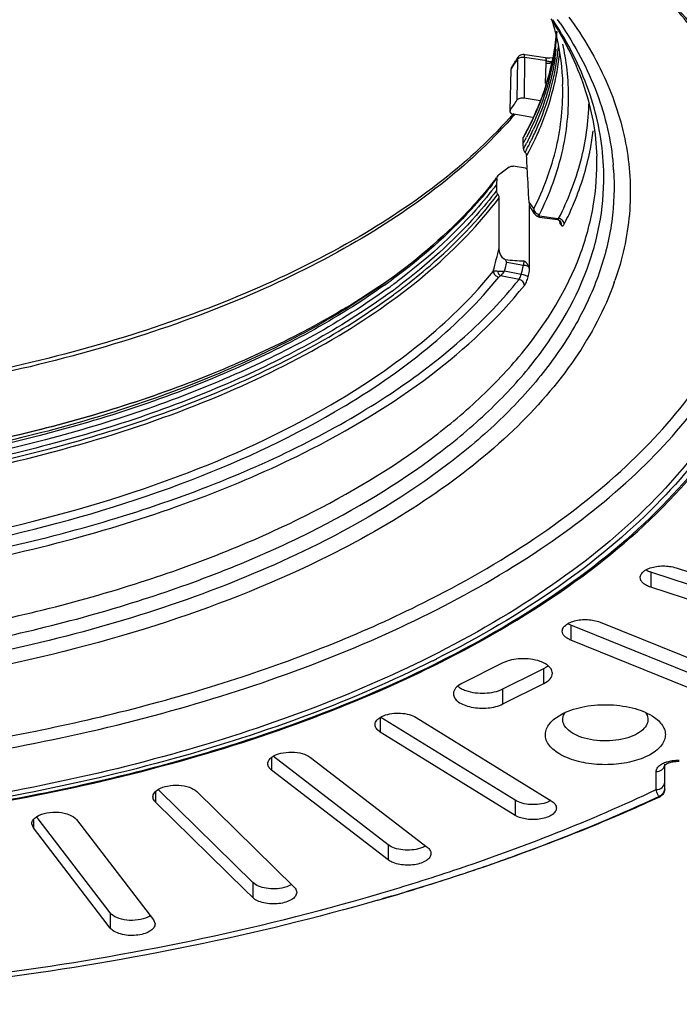
# Model space of a CAD drawing. Units: millimetres. Extents: x 0 to 841, y 0 to 594.
# Drawn here: x 621 to 678, y 352 to 437 of the extents above; entities that cross this region are included whole.
import ezdxf

# ---------------------------------------------------------------- set-up
doc = ezdxf.new("R2010")
doc.units = ezdxf.units.MM
doc.header["$LTSCALE"] = 46.255
doc.layers.add('6_ALL_SURFS', color=7, linetype='CONTINUOUS')
doc.layers.add('7_ALL_FEATURES', color=7, linetype='CONTINUOUS')

msp = doc.modelspace()

# ---------------------------------------------------------------- linework, layer by layer
at = {"layer": '6_ALL_SURFS', "color": 7, "linetype": 'Continuous'}
for p, q in [((663.612, 432.264), (663.523, 428.759)), ((663.523, 428.759), (663.521, 428.682)), ((663.547, 428.758), (663.522, 428.682)), ((665.415, 420.184), (665.607, 419.917)), ((665.607, 419.917), (665.677, 419.818)), ((665.677, 419.818), (665.679, 419.815)), ((665.679, 419.815), (665.869, 419.641)), ((665.869, 419.641), (666.01, 419.593)), ((666.01, 419.593), (666.054, 419.577)), ((666.054, 419.577), (666.095, 419.563)), ((666.095, 419.563), (666.095, 419.563)), ((666.095, 419.563), (667.637, 419.349)), ((667.541, 376.405), (668.106, 376.741)), ((652.148, 360.631), (652.52, 360.739))]:
    msp.add_line(p, q, dxfattribs=at)
at = {"layer": '6_ALL_SURFS', "color": 9, "linetype": 'Continuous'}
for p, q in [((648.85, 403.821), (648.886, 403.841)), ((648.853, 403.819), (648.888, 403.84)), ((648.886, 403.841), (648.913, 403.857)), ((648.888, 403.84), (648.916, 403.856)), ((649.197, 403.218), (649.233, 403.238)), ((649.201, 403.216), (649.236, 403.237)), ((649.233, 403.238), (649.26, 403.254)), ((649.236, 403.237), (649.263, 403.253)), ((649.26, 403.254), (649.374, 403.319)), ((649.263, 403.253), (649.374, 403.319))]:
    msp.add_line(p, q, dxfattribs=at)
at = {"layer": '6_ALL_SURFS', "color": 7, "linetype": 'Continuous'}
for centre, radius, start, end in [((647.099, 437.39), 20.562, 352.32856, 355.019), ((646.732, 437.442), 20.932, 348.61323, 352.32335), ((646.418, 437.502), 21.252, 347.89394, 348.6197), ((645.87, 437.627), 21.814, 343.19015, 347.87468), ((645.247, 437.809), 22.463, 342.43161, 343.2072), ((638.233, 445.853), 30.546, 325.96888, 326.98059), ((638.828, 445.466), 29.835, 326.98061, 328.00833), ((635.084, 443.666), 34.256, 321.31263, 321.55225), ((635.408, 443.409), 33.843, 321.55151, 322.16077), ((635.879, 443.043), 33.247, 322.16069, 322.80282), ((618.698, 463.455), 60.129, 304.39491, 304.88306)]:
    msp.add_arc(centre, radius, start, end, dxfattribs=at)
at = {"layer": '6_ALL_SURFS', "color": 9, "linetype": 'Continuous'}
for centre, radius, start, end in [((646.854, 429.844), 21.745, 9.52507, 12.36206), ((647.405, 429.933), 21.187, 3.0122, 9.53245), ((500.973, 456.891), 167.448, 345.47517, 345.75514)]:
    msp.add_arc(centre, radius, start, end, dxfattribs=at)
at = {"layer": '6_ALL_SURFS', "color": 7, "linetype": 'Continuous'}
for points, knots in [([(667.176, 436.48), (667.312, 436.03), (667.792, 434.24), (668.041, 432.386), (668.082, 431.005)], [0, 0, 0, 0, 0.254093, 1, 1, 1, 1]), ([(666.662, 431.028), (666.542, 430.649), (666.01, 429.111), (665.318, 427.629), (664.723, 426.552)], [0, 0, 0, 0, 0.244291, 1, 1, 1, 1]), ([(664.756, 429.824), (664.631, 429.843), (664.411, 429.836), (664.183, 429.74), (664.133, 429.659)], [0, 0, 0, 0, 0.571863, 1, 1, 1, 1]), ([(663.521, 428.682), (663.521, 428.666), (663.533, 428.594), (663.596, 428.542), (663.645, 428.514)], [0, 0, 0, 0, 0.214831, 1, 1, 1, 1]), ([(663.645, 428.514), (663.659, 428.505), (663.727, 428.472), (663.801, 428.452), (663.858, 428.442)], [0, 0, 0, 0, 0.228297, 1, 1, 1, 1]), ([(661.823, 422.253), (661.215, 421.493), (658.47, 418.349), (655.24, 415.651), (652.631, 413.806)], [0, 0, 0, 0, 0.233602, 1, 1, 1, 1]), ([(652.664, 413.838), (648.505, 410.991), (638.875, 405.98), (622.642, 400.721), (604.407, 397.441), (585.146, 396.329), (565.885, 397.441), (547.651, 400.72), (531.418, 405.979), (521.787, 410.99), (517.627, 413.837)], [0, 0, 0, 0, 0.107175, 0.229031, 0.361676, 0.499997, 0.638319, 0.770965, 0.892822, 1, 1, 1, 1]), ([(668.106, 376.741), (668.696, 377.035), (670.06, 377.433), (672.188, 377.565), (674.243, 377.268), (675.497, 376.754), (675.991, 376.405)], [0, 0, 0, 0, 0.241992, 0.513589, 0.777756, 1, 1, 1, 1]), ([(675.425, 373.081), (674.928, 372.833), (673.79, 372.469), (671.98, 372.27), (670.141, 372.396), (668.717, 372.772), (667.772, 373.243), (667.095, 373.73), (666.62, 374.368), (666.569, 375.07), (666.727, 375.566), (667.062, 376.026), (667.368, 376.283), (667.541, 376.405)], [0, 0, 0, 0, 0.140873, 0.299181, 0.459405, 0.605458, 0.669252, 0.72563, 0.817141, 0.857755, 0.899634, 0.94634, 1, 1, 1, 1]), ([(674.364, 374.911), (674.078, 374.768), (673.432, 374.542), (672.392, 374.371), (671.295, 374.36), (670.241, 374.508), (669.317, 374.803), (668.601, 375.222), (668.139, 375.754), (668.072, 376.185), (668.105, 376.37)], [0, 0, 0, 0, 0.13218, 0.280055, 0.43392, 0.58325, 0.718173, 0.831681, 0.922549, 1, 1, 1, 1]), ([(668.105, 376.37), (668.112, 376.41), (668.152, 376.577), (668.235, 376.731), (668.311, 376.837)], [0, 0, 0, 0, 0.23851, 1, 1, 1, 1]), ([(675.22, 376.837), (675.328, 376.688), (675.488, 376.345), (675.387, 375.762), (674.974, 375.266), (674.587, 375.022), (674.364, 374.911)], [0, 0, 0, 0, 0.226529, 0.441848, 0.692177, 1, 1, 1, 1]), ([(675.991, 376.405), (676.154, 376.289), (676.445, 376.047), (676.772, 375.618), (676.945, 375.156), (676.95, 374.504), (676.45, 373.682), (675.804, 373.271), (675.425, 373.081)], [0, 0, 0, 0, 0.139318, 0.261644, 0.371424, 0.476399, 0.705299, 1, 1, 1, 1])]:
    msp.add_open_spline(points, degree=3, knots=knots, dxfattribs=at)
at = {"layer": '6_ALL_SURFS', "color": 9, "linetype": 'Continuous'}
for points, knots in [([(665.595, 420.278), (666.443, 421.966), (667.754, 425.467), (668.137, 429.195), (668.082, 431.005)], [0, 0, 0, 0, 0.510614, 1, 1, 1, 1]), ([(666.08, 419.796), (666.967, 421.563), (668.326, 425.239), (668.662, 429.153), (668.563, 431.047)], [0, 0, 0, 0, 0.510566, 1, 1, 1, 1]), ([(665.595, 420.278), (665.596, 420.241), (665.624, 420.082), (665.738, 419.947), (665.841, 419.882)], [0, 0, 0, 0, 0.237817, 1, 1, 1, 1]), ([(665.679, 419.815), (665.721, 419.757), (665.806, 419.696), (665.901, 419.673), (665.926, 419.669)], [0, 0, 0, 0, 0.736663, 1, 1, 1, 1]), ([(666.095, 419.563), (666.085, 419.565), (666.084, 419.617), (666.085, 419.645), (666.087, 419.672)], [0, 0, 0, 0, 0.275224, 1, 1, 1, 1]), ([(648.916, 403.856), (651.523, 405.424), (656.273, 408.717), (660.402, 412.79), (662.103, 414.904)], [0, 0, 0, 0, 0.528598, 1, 1, 1, 1]), ([(662.474, 414.883), (662.434, 414.887), (662.31, 414.899), (662.186, 414.91), (662.103, 414.904)], [0, 0, 0, 0, 0.326169, 1, 1, 1, 1]), ([(662.103, 414.904), (662.106, 414.786), (662.219, 414.545), (662.444, 414.414), (662.566, 414.389)], [0, 0, 0, 0, 0.487264, 1, 1, 1, 1]), ([(663.069, 414.896), (663.018, 414.888), (662.821, 414.868), (662.621, 414.866), (662.474, 414.883)], [0, 0, 0, 0, 0.255636, 1, 1, 1, 1]), ([(662.474, 414.883), (662.486, 414.841), (662.54, 414.696), (662.627, 414.554), (662.718, 414.488)], [0, 0, 0, 0, 0.278408, 1, 1, 1, 1]), ([(662.718, 414.488), (662.749, 414.511), (662.884, 414.63), (662.992, 414.777), (663.069, 414.896)], [0, 0, 0, 0, 0.214208, 1, 1, 1, 1]), ([(649.374, 403.319), (651.982, 404.891), (656.733, 408.193), (660.864, 412.272), (662.566, 414.389)], [0, 0, 0, 0, 0.52848, 1, 1, 1, 1]), ([(662.566, 414.389), (662.575, 414.4), (662.617, 414.443), (662.673, 414.472), (662.718, 414.488)], [0, 0, 0, 0, 0.215879, 1, 1, 1, 1]), ([(521.522, 403.768), (525.669, 401.29), (534.986, 396.941), (550.382, 392.366), (567.387, 389.534), (585.213, 388.58), (603.035, 389.548), (620.031, 392.394), (635.412, 396.981), (644.715, 401.337), (648.853, 403.819)], [0, 0, 0, 0, 0.109673, 0.232075, 0.363701, 0.500142, 0.636564, 0.768137, 0.890451, 1, 1, 1, 1]), ([(521.138, 403.186), (525.308, 400.694), (534.677, 396.32), (550.159, 391.719), (567.259, 388.869), (585.185, 387.907), (603.109, 388.877), (620.203, 391.735), (635.676, 396.344), (645.036, 400.722), (649.201, 403.216)], [0, 0, 0, 0, 0.109662, 0.232049, 0.363659, 0.500087, 0.636504, 0.768083, 0.890417, 1, 1, 1, 1])]:
    msp.add_open_spline(points, degree=3, knots=knots, dxfattribs=at)
for points in [[(665.595, 420.279), (665.557, 420.127), (665.587, 419.946), (665.677, 419.818)], [(665.841, 419.882), (665.913, 419.837), (665.996, 419.806), (666.08, 419.796)], [(665.926, 419.669), (665.979, 419.661), (666.034, 419.662), (666.087, 419.672)], [(666.087, 419.672), (666.07, 419.695), (666.062, 419.728), (666.067, 419.757)], [(666.067, 419.757), (666.069, 419.77), (666.074, 419.784), (666.08, 419.796)]]:
    msp.add_open_spline(points, degree=3, dxfattribs=at)
at = {"layer": '7_ALL_FEATURES', "color": 9, "linetype": 'Continuous'}
for p, q in [((664.18, 433.173), (664.231, 433.352)), ((664.231, 433.352), (664.233, 433.356)), ((664.733, 433.585), (664.733, 433.585)), ((664.803, 433.337), (664.756, 429.824)), ((666.552, 433.07), (664.803, 433.337)), ((663.638, 432.339), (663.697, 432.531)), ((664.18, 433.173), (664.133, 429.659)), ((666.66, 433.054), (666.552, 433.07)), ((666.614, 431.087), (666.655, 432.853)), ((666.655, 432.853), (666.66, 433.054)), ((663.547, 428.758), (663.636, 432.264)), ((663.638, 432.339), (663.612, 432.264)), ((663.636, 432.264), (663.638, 432.339)), ((667.401, 431.174), (667.423, 431.261)), ((667.404, 431.174), (667.423, 431.261)), ((663.944, 428.427), (663.888, 428.363)), ((665.581, 420.299), (665.595, 420.278)), ((665.581, 420.299), (665.595, 420.278)), ((666.087, 419.672), (667.652, 419.455)), ((667.652, 419.455), (667.733, 419.444)), ((667.873, 418.998), (667.929, 418.923)), ((667.873, 418.998), (667.929, 418.923)), ((667.929, 418.923), (667.985, 418.848)), ((667.929, 418.923), (667.985, 418.848)), ((668.218, 418.96), (668.258, 419.074)), ((668.218, 418.96), (668.274, 419.072)), ((663.272, 415.688), (664.706, 415.42)), ((664.509, 414.626), (663.069, 414.896)), ((652.729, 413.883), (652.618, 413.807)), ((652.728, 413.883), (652.618, 413.807)), ((652.638, 413.811), (652.631, 413.806)), ((664.318, 414.189), (662.718, 414.488)), ((675.681, 388.931), (675.681, 387.632)), ((668.79, 384.367), (668.79, 383.067)), ((657.349, 381.141), (657.252, 381.085)), ((657.357, 381.137), (657.252, 381.085)), ((666.462, 379.33), (666.462, 380.629)), ((662.927, 377.563), (662.927, 378.862)), ((652.344, 376.369), (652.344, 375.14)), ((642.97, 372.941), (642.97, 372.409)), ((642.97, 372.409), (642.97, 371.864)), ((676.142, 370.175), (676.142, 371.723)), ((632.962, 369.966), (632.962, 369.55)), ((632.962, 369.55), (632.962, 369.096)), ((676.424, 369.525), (676.426, 369.603)), ((663.987, 369.251), (663.987, 367.952)), ((622.43, 367.537), (622.43, 367.224)), ((622.43, 367.224), (622.43, 366.866)), ((653.045, 365.406), (653.045, 364.107)), ((641.36, 362.153), (641.36, 360.854)), ((629.059, 359.529), (629.059, 358.23))]:
    msp.add_line(p, q, dxfattribs=at)
at = {"layer": '7_ALL_FEATURES', "color": 7, "linetype": 'Continuous'}
for p, q in [((664.839, 433.569), (664.733, 433.585)), ((666.588, 433.301), (664.839, 433.569)), ((666.69, 433.288), (666.588, 433.302)), ((663.612, 432.264), (663.612, 432.264)), ((666.14, 429.612), (664.756, 429.824)), ((665.469, 428.165), (663.858, 428.442)), ((664.723, 426.552), (664.683, 426.396)), ((664.68, 425.924), (664.683, 426.396)), ((664.705, 425.447), (664.68, 425.924)), ((664.866, 423.779), (663.812, 423.95)), ((662.479, 423.098), (662.551, 423.171)), ((663.471, 423.873), (662.551, 423.171)), ((662.403, 422.888), (662.375, 422.377)), ((662.375, 422.377), (662.375, 421.861)), ((667.637, 419.349), (667.637, 419.349)), ((667.808, 419.277), (667.861, 419.245)), ((667.861, 419.245), (667.904, 419.197)), ((667.904, 419.197), (667.905, 419.197)), ((667.905, 419.196), (667.905, 419.197)), ((677.859, 389.309), (691.515, 384.875)), ((677.54, 388.327), (675.681, 388.931)), ((691.196, 383.893), (677.54, 388.327)), ((691.196, 382.594), (675.681, 387.632)), ((670.864, 383.527), (668.79, 384.367)), ((671.307, 384.622), (683.61, 379.64)), ((683.167, 378.545), (670.864, 383.527)), ((683.167, 377.246), (668.79, 383.067)), ((656.975, 380.898), (657.023, 380.919)), ((657.001, 380.885), (657.046, 380.907)), ((657.277, 381.029), (657.387, 381.077)), ((657.284, 381.025), (657.387, 381.077)), ((662.927, 381.098), (659.391, 379.33)), ((665.943, 380.37), (666.462, 380.629)), ((662.927, 378.862), (665.943, 380.37)), ((662.927, 377.563), (666.462, 379.33)), ((663.987, 369.251), (652.402, 376.404)), ((655.453, 376.399), (667.095, 369.21)), ((663.987, 367.952), (652.344, 375.14)), ((653.045, 365.406), (643.132, 373.038)), ((646.324, 372.954), (656.4, 365.196)), ((676.892, 370.824), (676.892, 372.278)), ((653.045, 364.107), (642.97, 371.864)), ((676.892, 370.296), (676.892, 370.824)), ((633.273, 370.089), (633.19, 370.171)), ((641.36, 362.153), (633.273, 370.089)), ((636.526, 370.004), (644.924, 361.762)), ((676.892, 370.266), (676.892, 370.296)), ((676.892, 370.237), (676.892, 370.266)), ((640.711, 361.491), (632.962, 369.096)), ((622.43, 366.866), (622.297, 367.224)), ((622.835, 367.637), (622.709, 367.801)), ((629.059, 359.529), (622.835, 367.637)), ((626.164, 367.583), (632.794, 358.947)), ((628.432, 359.048), (622.43, 366.866)), ((641.36, 360.854), (640.711, 361.491)), ((629.059, 358.23), (628.432, 359.048)), ((632.794, 358.947), (632.927, 358.589))]:
    msp.add_line(p, q, dxfattribs=at)
for points in [[(666.984, 433.276), (666.717, 433.285), (666.69, 433.288)], [(667.253, 433.31), (667.217, 433.301), (666.984, 433.276)], [(667.637, 419.349), (667.719, 419.329), (667.808, 419.277)]]:
    msp.add_lwpolyline(points, dxfattribs=at)
at = {"layer": '7_ALL_FEATURES', "color": 9, "linetype": 'Continuous'}
for points in [[(666.655, 432.853), (666.657, 432.954), (666.66, 433.054)], [(663.944, 428.427), (663.941, 428.424), (663.888, 428.363)], [(676.424, 369.525), (676.425, 369.563), (676.426, 369.603)]]:
    msp.add_lwpolyline(points, dxfattribs=at)
for centre, radius, start, end in [((640.686, 418.97), 31.861, 33.21734, 33.59498), ((641.023, 419.19), 31.458, 32.50667, 33.21803), ((640.49, 417.663), 33.111, 34.24647, 34.93194), ((646.706, 437.403), 20.955, 351.86058, 354.79047), ((646.35, 437.455), 21.315, 348.74733, 351.85795), ((646.088, 437.506), 21.582, 348.2954, 348.7523), ((646.546, 436.437), 21.117, 351.36737, 352.11004), ((646.663, 436.421), 20.999, 352.10953, 353.52216), ((646.9, 435.848), 21.028, 352.11126, 354.35143), ((638.13, 449.515), 30.752, 326.04567, 326.40473), ((638.317, 449.39), 30.527, 326.40485, 326.66872), ((638.762, 449.1), 29.996, 326.66583, 327.92991), ((645.61, 437.609), 22.07, 342.85603, 348.28414), ((646.464, 435.913), 21.47, 347.4867, 352.09974), ((634.699, 453.544), 38.55, 318.64327, 319.21592), ((641.15, 439.399), 26.887, 331.07799, 333.57135), ((642.002, 437.982), 25.933, 333.29173, 335.2386), ((648.869, 429.591), 22.001, 349.08525, 353.24232), ((640.821, 438.588), 27.26, 331.17958, 332.03931), ((641.107, 438.436), 26.936, 332.04032, 332.39656), ((641.316, 438.327), 26.701, 332.39627, 332.95634), ((641.517, 438.224), 26.475, 332.95665, 333.29713), ((641.827, 437.596), 26.417, 332.57229, 334.27467), ((640.914, 438.075), 27.448, 331.21981, 331.62999), ((641.109, 437.969), 27.226, 331.62999, 332.0424), ((641.33, 437.852), 26.976, 332.04222, 332.57625), ((648.508, 429.658), 22.369, 348.10353, 349.09191), ((649.953, 422.966), 21.681, 2.01686, 2.68635), ((650.519, 422.212), 22.002, 3.75428, 4.78352), ((635.548, 443.038), 33.574, 321.99114, 323.11815), ((643.217, 404.924), 27.14, 34.50766, 35.9762), ((667.547, 418.935), 0.443, 20.58519, 36.11139), ((499.812, 457.027), 167.668, 345.4499, 346.15857), ((499.405, 456.101), 170.233, 345.89899, 346.17426), ((662.569, 415.921), 2.195, 346.80793, 356.04044), ((500.187, 456.008), 170.078, 345.84165, 346.02283), ((619.468, 460.307), 57.252, 305.49953, 306.05418), ((618.772, 463.34), 59.992, 304.47332, 305.26247), ((620.058, 459.496), 56.249, 306.05462, 306.4619), ((648.744, 422.422), 25.262, 340.33056, 340.731), ((620.591, 457.785), 55.351, 306.31692, 307.0841), ((612.363, 470.288), 99.516, 296.56492, 296.77429), ((676.329, 372.373), 0.563, 350.18843, 359.9538), ((614.88, 501.971), 145.976, 293.45977, 294.93654), ((676.144, 370.296), 0.748, 292.0973, 359.97452), ((608.833, 516.265), 161.497, 290.05865, 293.4087), ((603.751, 530.135), 176.268, 288.46465, 290.0641), ((599.854, 541.97), 188.728, 286.36935, 288.4488), ((598.052, 545.439), 192.057, 286.32363, 286.43969), ((597.801, 548.894), 195.95, 286.10222, 286.21652), ((598.053, 548.026), 195.046, 286.21648, 286.37559)]:
    msp.add_arc(centre, radius, start, end, dxfattribs=at)
at = {"layer": '7_ALL_FEATURES', "color": 7, "linetype": 'Continuous'}
for centre, radius, start, end in [((646.828, 436.895), 20.818, 353.65522, 356.31313), ((646.54, 436.929), 21.108, 350.06925, 353.65089), ((646.824, 436.129), 20.971, 352.15814, 354.93426), ((639.269, 448.997), 29.459, 327.29692, 327.9322), ((645.793, 437.07), 21.868, 344.52375, 350.04224), ((646.336, 436.202), 21.464, 346.85726, 352.14344), ((638.529, 449.478), 30.342, 326.04516, 326.66791), ((638.902, 449.232), 29.895, 326.66791, 327.29692), ((664.109, 432.251), 0.497, 169.41732, 178.50791), ((645.87, 436.305), 21.942, 346.24681, 346.87134), ((641.178, 438.885), 26.838, 332.10227, 332.4562), ((640.891, 439.038), 27.164, 331.13364, 332.10102), ((641.234, 438.134), 26.938, 331.68986, 332.65001), ((641.645, 437.921), 26.475, 332.64999, 333.63553), ((641.922, 437.783), 26.165, 333.63678, 333.99712), ((640.918, 438.304), 27.297, 331.2001, 331.69087), ((666.999, 418.953), 0.875, 14.37045, 21.73336), ((666.995, 418.951), 0.88, 3.028, 14.41378), ((645.04, 404.344), 21.473, 31.88994, 32.45021), ((620.21, 458.779), 55.968, 305.91128, 306.89297), ((620.765, 457.379), 55.245, 306.31435, 307.30372), ((612.738, 470.377), 99.84, 296.56436, 297.04077), ((612.076, 471.7), 101.32, 296.3497, 296.49982), ((660.065, 380.365), 1.642, 231.27052, 234.5012), ((660.186, 380.536), 1.851, 234.50764, 237.74304), ((643.829, 371.834), 1.411, 124.02464, 126.02855), ((676.078, 370.277), 0.829, 294.72168, 301.53584), ((675.925, 370.237), 0.967, 356.2116, 358.09247), ((675.924, 370.237), 0.969, 358.09235, 0.00011), ((623.547, 366.551), 1.531, 121.39654, 125.24346)]:
    msp.add_arc(centre, radius, start, end, dxfattribs=at)
for centre, major_axis, ratio, start_param, end_param in [((595.88, 75.139), (-30.294, 1104.203), 0.07502, -1.251858, -1.250588), ((595.88, 75.139), (-30.294, 1104.203), 0.07502, -1.254398, -1.251858), ((574.41, 42.1), (28.299, 1193.775), 0.069979, -1.249762, -1.245952), ((574.047, 27.221), (29.255, 1234.118), 0.069979, -1.24508, -1.244744), ((574.047, 27.221), (29.255, 1234.118), 0.069979, -1.249569, -1.24508)]:
    msp.add_ellipse(centre, major_axis=major_axis, ratio=ratio, start_param=start_param, end_param=end_param, dxfattribs=at)
at = {"layer": '7_ALL_FEATURES', "color": 9, "linetype": 'Continuous'}
for points, knots in [([(687.334, 415.242), (687.535, 417.235), (687.467, 421.332), (685.899, 427.407), (682.916, 433.309), (678.59, 438.955), (672.992, 444.285), (663.579, 451.151), (655.388, 455.213), (649.575, 457.569)], [0, 0, 0, 0, 0.099176, 0.200655, 0.308106, 0.42434, 0.551162, 0.689455, 1, 1, 1, 1]), ([(650.704, 456.625), (656.305, 454.286), (664.196, 450.275), (673.265, 443.551), (678.673, 438.343), (682.869, 432.837), (685.789, 427.091), (687.367, 421.179), (687.492, 417.186), (687.33, 415.24)], [0, 0, 0, 0, 0.309332, 0.447339, 0.574147, 0.690628, 0.798516, 0.900481, 1, 1, 1, 1]), ([(687.79, 415.239), (687.944, 416.565), (688.047, 419.252), (687.403, 424.694), (684.892, 431.546), (679.483, 439.183), (674.682, 443.618), (671.987, 445.743)], [0, 0, 0, 0, 0.111666, 0.223847, 0.456873, 0.712878, 1, 1, 1, 1]), ([(657.252, 381.085), (652.63, 378.774), (642.605, 374.677), (626.428, 370.21), (608.902, 367.266), (590.6, 365.944), (572.119, 366.286), (554.065, 368.283), (537.026, 371.867), (521.55, 376.923), (508.136, 383.29), (498.715, 389.739), (492.715, 395.433), (488.086, 401.005), (484.787, 407.131), (483.284, 413.51), (483.049, 418.235), (483.689, 422.947), (485.743, 429.306), (490.663, 437.079), (496.153, 442.204), (499.283, 444.646)], [0, 0, 0, 0, 0.067256, 0.140426, 0.217993, 0.298133, 0.378868, 0.458184, 0.534154, 0.605058, 0.669542, 0.726797, 0.752717, 0.776926, 0.820951, 0.841568, 0.861802, 0.882153, 0.903109, 0.948345, 1, 1, 1, 1]), ([(671.021, 444.635), (673.931, 442.363), (679.077, 437.612), (683.873, 430.507), (686.126, 424.67), (687.043, 420.336), (687.217, 415.973), (686.645, 411.621), (685.335, 407.317), (682.55, 401.53), (677.122, 394.56), (668.247, 387.174), (661.202, 383.066), (657.357, 381.137)], [0, 0, 0, 0, 0.135076, 0.25441, 0.309715, 0.363157, 0.415781, 0.468705, 0.523021, 0.5797, 0.702899, 0.842596, 1, 1, 1, 1]), ([(670.776, 444.321), (672.524, 442.945), (675.76, 440.115), (679.903, 435.467), (683.105, 430.62), (684.623, 427.194), (685.194, 425.484)], [0, 0, 0, 0, 0.277629, 0.535229, 0.77489, 1, 1, 1, 1]), ([(668.62, 436.831), (669.872, 435.101), (671.991, 431.523), (673.82, 425.696), (674.09, 419.767), (673.236, 415.932), (672.59, 414.085)], [0, 0, 0, 0, 0.266742, 0.515141, 0.755581, 1, 1, 1, 1]), ([(671.61, 423.982), (671.512, 426.06), (670.676, 430.338), (668.743, 434.227), (667.553, 436.095)], [0, 0, 0, 0, 0.484158, 1, 1, 1, 1]), ([(667.861, 436.297), (669.141, 434.417), (671.25, 430.506), (672.267, 426.161), (672.444, 424.046)], [0, 0, 0, 0, 0.517352, 1, 1, 1, 1]), ([(664.318, 433.285), (664.302, 433.277), (664.25, 433.25), (664.202, 433.21), (664.18, 433.173)], [0, 0, 0, 0, 0.285285, 1, 1, 1, 1]), ([(664.546, 433.345), (664.525, 433.343), (664.447, 433.331), (664.37, 433.309), (664.318, 433.285)], [0, 0, 0, 0, 0.267031, 1, 1, 1, 1]), ([(664.803, 433.337), (664.803, 433.397), (664.802, 433.475), (664.762, 433.581), (664.733, 433.585)], [0, 0, 0, 0, 0.669678, 1, 1, 1, 1]), ([(667.423, 433.267), (667.345, 432.748), (666.944, 430.638), (666.229, 428.592), (665.551, 427.121)], [0, 0, 0, 0, 0.244878, 1, 1, 1, 1]), ([(666.588, 433.301), (666.617, 433.297), (666.657, 433.191), (666.659, 433.113), (666.66, 433.054)], [0, 0, 0, 0, 0.329675, 1, 1, 1, 1]), ([(663.635, 428.072), (661.793, 425.98), (657.419, 421.964), (649.602, 416.818), (640.347, 412.32), (629.858, 408.567), (618.365, 405.639), (601.864, 402.895), (580.576, 401.898), (559.493, 404.018), (543.578, 407.655), (532.78, 411.185), (523.155, 415.482), (514.912, 420.46), (508.23, 426.015), (504.739, 430.264), (503.366, 432.438)], [0, 0, 0, 0, 0.047862, 0.101286, 0.160199, 0.224114, 0.292241, 0.363571, 0.511037, 0.656691, 0.725832, 0.791031, 0.851428, 0.906437, 0.955854, 1, 1, 1, 1]), ([(666.655, 432.853), (666.697, 432.846), (666.859, 432.83), (667.028, 432.851), (667.138, 432.902)], [0, 0, 0, 0, 0.260928, 1, 1, 1, 1]), ([(666.66, 433.054), (666.739, 433.043), (666.841, 433.019), (666.944, 433), (666.969, 432.995)], [0, 0, 0, 0, 0.762468, 1, 1, 1, 1]), ([(666.969, 432.995), (666.986, 432.992), (667.049, 432.982), (667.112, 432.974), (667.157, 432.973)], [0, 0, 0, 0, 0.280201, 1, 1, 1, 1]), ([(502.888, 431.17), (503.423, 428.803), (505.411, 423.978), (510.505, 417.483), (517.604, 411.561), (524.834, 407.32), (531.406, 404.275), (538.786, 401.389), (548.8, 398.423), (561.584, 395.945), (575.011, 394.551), (588.714, 394.28), (602.318, 395.138), (615.45, 397.101), (627.756, 400.115), (638.903, 404.097), (648.6, 408.947), (656.591, 414.538), (660.89, 418.944), (662.613, 421.23)], [0, 0, 0, 0, 0.040474, 0.085493, 0.136457, 0.193789, 0.224787, 0.257219, 0.325881, 0.398646, 0.474123, 0.550772, 0.626991, 0.701211, 0.771965, 0.837978, 0.898262, 0.952255, 1, 1, 1, 1]), ([(666.7, 431.103), (666.605, 430.793), (666.19, 429.541), (665.669, 428.323), (665.226, 427.432)], [0, 0, 0, 0, 0.245842, 1, 1, 1, 1]), ([(665.626, 426.13), (665.824, 426.541), (666.556, 428.169), (667.111, 429.878), (667.404, 431.174)], [0, 0, 0, 0, 0.25592, 1, 1, 1, 1]), ([(667.733, 419.444), (668.54, 421.027), (669.821, 424.295), (670.324, 427.775), (670.362, 429.477)], [0, 0, 0, 0, 0.510762, 1, 1, 1, 1]), ([(499.898, 425.029), (500.332, 422.976), (501.852, 418.807), (505.727, 413.028), (511.144, 407.622), (517.986, 402.673), (526.124, 398.257), (535.404, 394.455), (545.651, 391.335), (560.565, 388.119), (580.205, 386.197), (603.764, 387.137), (622.695, 390.618), (636.495, 395.039), (642.803, 397.748), (645.76, 399.227)], [0, 0, 0, 0, 0.038961, 0.08132, 0.128254, 0.180327, 0.237602, 0.29977, 0.366242, 0.436229, 0.582816, 0.731232, 0.872799, 0.938611, 1, 1, 1, 1]), ([(645.875, 393.799), (649.67, 395.697), (654.999, 398.866), (661.094, 403.962), (665.8, 408.969), (669.232, 414.56), (670.856, 420.459), (671.063, 423.38), (671.02, 424.813)], [0, 0, 0, 0, 0.302858, 0.439186, 0.565698, 0.792723, 0.897637, 1, 1, 1, 1]), ([(668.274, 419.072), (668.519, 419.557), (669.414, 421.476), (670.072, 423.507), (670.396, 425.047)], [0, 0, 0, 0, 0.256733, 1, 1, 1, 1]), ([(646.929, 391.328), (643.723, 389.725), (636.861, 386.807), (625.853, 383.382), (613.953, 380.804), (597.121, 378.561), (575.705, 378.16), (554.702, 380.85), (539.048, 384.917), (528.55, 388.725), (519.284, 393.267), (511.446, 398.453), (505.201, 404.188), (500.693, 410.384), (498.07, 416.936), (497.674, 421.463), (497.815, 423.636)], [0, 0, 0, 0, 0.062991, 0.130735, 0.202337, 0.276723, 0.4289, 0.577353, 0.647235, 0.712805, 0.773278, 0.828174, 0.877425, 0.921533, 0.961726, 1, 1, 1, 1]), ([(646.302, 392.39), (650.135, 394.307), (655.516, 397.508), (661.665, 402.659), (666.408, 407.719), (669.859, 413.371), (671.476, 419.332), (671.671, 422.282), (671.62, 423.729)], [0, 0, 0, 0, 0.302968, 0.439297, 0.565781, 0.792706, 0.897602, 1, 1, 1, 1]), ([(672.474, 423.652), (672.571, 422.166), (672.459, 419.133), (671.351, 414.634), (669.328, 410.235), (666.426, 405.982), (662.681, 401.914), (656.396, 396.596), (650.87, 393.298), (646.929, 391.328)], [0, 0, 0, 0, 0.102563, 0.207276, 0.317044, 0.434203, 0.5604, 0.696616, 1, 1, 1, 1]), ([(662.002, 422.363), (661.434, 421.637), (658.891, 418.641), (655.901, 416.043), (653.486, 414.257)], [0, 0, 0, 0, 0.234926, 1, 1, 1, 1]), ([(662.375, 421.861), (661.82, 421.124), (659.326, 418.083), (656.366, 415.442), (653.967, 413.629)], [0, 0, 0, 0, 0.234806, 1, 1, 1, 1]), ([(667.683, 419.368), (667.687, 419.372), (667.708, 419.395), (667.723, 419.422), (667.733, 419.444)], [0, 0, 0, 0, 0.205197, 1, 1, 1, 1]), ([(668.218, 418.96), (668.217, 418.999), (668.188, 419.16), (668.07, 419.297), (667.965, 419.362)], [0, 0, 0, 0, 0.237738, 1, 1, 1, 1]), ([(667.985, 418.848), (668.001, 418.826), (668.051, 418.783), (668.109, 418.815), (668.129, 418.834)], [0, 0, 0, 0, 0.500906, 1, 1, 1, 1]), ([(668.129, 418.834), (668.137, 418.841), (668.173, 418.878), (668.199, 418.924), (668.218, 418.96)], [0, 0, 0, 0, 0.20575, 1, 1, 1, 1]), ([(665.162, 415.286), (665.13, 415.301), (664.982, 415.36), (664.827, 415.399), (664.706, 415.42)], [0, 0, 0, 0, 0.224153, 1, 1, 1, 1]), ([(664.318, 414.189), (664.339, 414.213), (664.428, 414.347), (664.478, 414.503), (664.509, 414.626)], [0, 0, 0, 0, 0.203004, 1, 1, 1, 1]), ([(665.099, 414.407), (665.075, 414.432), (664.999, 414.477), (664.805, 414.56), (664.632, 414.605), (664.509, 414.626)], [0, 0, 0, 0, 0.164231, 0.408048, 1, 1, 1, 1]), ([(652.713, 413.697), (648.578, 410.747), (638.904, 405.562), (622.499, 400.152), (603.992, 396.807), (584.424, 395.729), (564.894, 396.977), (546.498, 400.483), (530.274, 406.039), (520.762, 411.323), (516.725, 414.316)], [0, 0, 0, 0, 0.106889, 0.228977, 0.36228, 0.501426, 0.640374, 0.773094, 0.894259, 1, 1, 1, 1]), ([(652.618, 413.807), (648.452, 410.959), (638.817, 405.951), (622.587, 400.696), (604.369, 397.422), (585.13, 396.312), (565.89, 397.425), (547.669, 400.704), (531.436, 405.966), (521.8, 410.981), (517.635, 413.832)], [0, 0, 0, 0, 0.10734, 0.229182, 0.361733, 0.499945, 0.638164, 0.770743, 0.892627, 1, 1, 1, 1]), ([(652.631, 413.806), (648.525, 410.904), (638.956, 405.796), (622.753, 400.44), (604.491, 397.096), (585.168, 395.959), (565.84, 397.091), (547.566, 400.432), (531.349, 405.789), (521.77, 410.9), (517.661, 413.805)], [0, 0, 0, 0, 0.106749, 0.228433, 0.361194, 0.499837, 0.638515, 0.771361, 0.893151, 1, 1, 1, 1]), ([(520.356, 402.274), (522.823, 400.83), (528.12, 398.133), (539.866, 393.513), (556.322, 389.373), (577.348, 387.065), (598.87, 387.439), (616.403, 390.009), (629.518, 393.44), (638.454, 396.562), (646.525, 400.227), (653.602, 404.381), (659.573, 408.96), (662.903, 412.412), (664.318, 414.189)], [0, 0, 0, 0, 0.056016, 0.116232, 0.247037, 0.387061, 0.529619, 0.667726, 0.733098, 0.795037, 0.852978, 0.906519, 0.955492, 1, 1, 1, 1]), ([(672.532, 413.919), (671.707, 411.611), (669.245, 406.984), (663.781, 400.768), (656.552, 395.074), (650.948, 391.859), (647.916, 390.343)], [0, 0, 0, 0, 0.211046, 0.445495, 0.708081, 1, 1, 1, 1]), ([(664.783, 413.674), (664.78, 413.793), (664.666, 414.033), (664.441, 414.164), (664.318, 414.189)], [0, 0, 0, 0, 0.487098, 1, 1, 1, 1]), ([(664.783, 413.674), (664.856, 413.766), (664.981, 414.007), (665.062, 414.262), (665.099, 414.407)], [0, 0, 0, 0, 0.439659, 1, 1, 1, 1]), ([(653.373, 413.186), (649.3, 410.192), (639.713, 404.916), (623.381, 399.384), (604.885, 395.922), (585.269, 394.736), (565.643, 395.893), (547.119, 399.33), (530.747, 404.842), (521.128, 410.108), (517.037, 413.098)], [0, 0, 0, 0, 0.106049, 0.227524, 0.360507, 0.499628, 0.638813, 0.771968, 0.893685, 1, 1, 1, 1]), ([(645.76, 399.227), (649.602, 401.148), (656.518, 405.268), (662.47, 410.771), (664.783, 413.674)], [0, 0, 0, 0, 0.536408, 1, 1, 1, 1]), ([(656.046, 386.278), (659.364, 387.937), (665.512, 391.449), (673.493, 397.64), (679.616, 404.386), (682.474, 409.406), (683.477, 411.92)], [0, 0, 0, 0, 0.290526, 0.552868, 0.787995, 1, 1, 1, 1]), ([(656.868, 381.277), (653.416, 379.551), (646.057, 376.384), (634.282, 372.587), (621.573, 369.633), (603.54, 366.873), (580.379, 365.848), (557.401, 367.952), (539.882, 371.572), (527.791, 375.114), (516.786, 379.453), (507.072, 384.51), (498.826, 390.197), (492.202, 396.426), (487.332, 403.098), (485.278, 407.944), (484.629, 410.344)], [0, 0, 0, 0, 0.06104, 0.126428, 0.195428, 0.267158, 0.414724, 0.560826, 0.630778, 0.697378, 0.759842, 0.817569, 0.870213, 0.91777, 0.960691, 1, 1, 1, 1]), ([(656.656, 381.636), (653.219, 379.918), (645.895, 376.765), (634.176, 372.983), (621.527, 370.039), (603.578, 367.285), (580.523, 366.252), (557.643, 368.329), (540.192, 371.917), (528.141, 375.43), (517.166, 379.737), (507.471, 384.76), (499.233, 390.41), (492.603, 396.6), (487.715, 403.233), (485.636, 408.054), (484.974, 410.443)], [0, 0, 0, 0, 0.060999, 0.126337, 0.195282, 0.266957, 0.414422, 0.560466, 0.630414, 0.697029, 0.759528, 0.817309, 0.870021, 0.917654, 0.960644, 1, 1, 1, 1]), ([(486.261, 410.767), (487.223, 408.465), (489.851, 403.875), (495.342, 397.635), (502.418, 391.846), (510.952, 386.595), (520.797, 381.964), (531.783, 378.031), (543.718, 374.864), (560.82, 371.7), (583.065, 370.007), (609.556, 371.477), (630.742, 375.606), (646.182, 380.659), (653.253, 383.719), (656.576, 385.38)], [0, 0, 0, 0, 0.040435, 0.08487, 0.133992, 0.188023, 0.246818, 0.309961, 0.376833, 0.446666, 0.59155, 0.737049, 0.875414, 0.939795, 1, 1, 1, 1]), ([(656.576, 385.38), (659.87, 387.027), (665.981, 390.512), (673.936, 396.641), (680.08, 403.314), (682.989, 408.277), (684.03, 410.767)], [0, 0, 0, 0, 0.28989, 0.552114, 0.787541, 1, 1, 1, 1]), ([(685.317, 410.443), (684.538, 407.637), (681.925, 401.956), (675.637, 394.327), (667.057, 387.362), (660.319, 383.468), (656.656, 381.636)], [0, 0, 0, 0, 0.209402, 0.442495, 0.705445, 1, 1, 1, 1]), ([(685.662, 410.344), (684.902, 407.535), (682.329, 401.843), (676.09, 394.189), (667.555, 387.197), (660.844, 383.283), (657.193, 381.441)], [0, 0, 0, 0, 0.209555, 0.442624, 0.705487, 1, 1, 1, 1]), ([(514.085, 400.047), (517.892, 397.243), (526.737, 392.219), (541.775, 386.708), (558.835, 382.93), (577.121, 381.069), (595.783, 381.21), (613.949, 383.349), (630.763, 387.381), (641.148, 391.436), (645.875, 393.799)], [0, 0, 0, 0, 0.103486, 0.220961, 0.349473, 0.484888, 0.622436, 0.75716, 0.884346, 1, 1, 1, 1]), ([(513.31, 398.886), (517.126, 396.04), (526.016, 390.939), (541.157, 385.338), (558.362, 381.489), (576.822, 379.58), (595.676, 379.7), (614.035, 381.844), (631.03, 385.907), (641.526, 390.003), (646.302, 392.39)], [0, 0, 0, 0, 0.103202, 0.220495, 0.34894, 0.484389, 0.622043, 0.75691, 0.884238, 1, 1, 1, 1]), ([(647.916, 390.343), (643.424, 388.097), (633.612, 384.185), (617.743, 380.122), (600.566, 377.713), (582.771, 377.059), (565.071, 378.185), (548.175, 381.046), (532.76, 385.525), (523.339, 389.709), (519.08, 392.082)], [0, 0, 0, 0, 0.113331, 0.237385, 0.368906, 0.504014, 0.638567, 0.768464, 0.889956, 1, 1, 1, 1]), ([(511.526, 387.692), (516.364, 385.075), (527.019, 380.47), (544.391, 375.559), (563.368, 372.45), (583.201, 371.271), (603.111, 372.067), (622.314, 374.808), (640.052, 379.382), (651.022, 383.766), (656.046, 386.278)], [0, 0, 0, 0, 0.110736, 0.232636, 0.362662, 0.497115, 0.631967, 0.763158, 0.886897, 1, 1, 1, 1]), ([(676.142, 371.723), (676.142, 371.831), (676.229, 372.072), (676.414, 372.235), (676.523, 372.31)], [0, 0, 0, 0, 0.44894, 1, 1, 1, 1]), ([(676.142, 371.723), (676.314, 371.723), (676.654, 371.82), (676.857, 372.122), (676.884, 372.277)], [0, 0, 0, 0, 0.522668, 1, 1, 1, 1]), ([(676.523, 372.31), (676.555, 372.332), (676.695, 372.42), (676.848, 372.488), (676.967, 372.532)], [0, 0, 0, 0, 0.232317, 1, 1, 1, 1]), ([(676.967, 372.532), (677.011, 372.548), (677.195, 372.609), (677.385, 372.651), (677.53, 372.675)], [0, 0, 0, 0, 0.23894, 1, 1, 1, 1]), ([(676.142, 370.175), (676.33, 370.175), (676.706, 370.291), (676.892, 370.655), (676.892, 370.824)], [0, 0, 0, 0, 0.525326, 1, 1, 1, 1]), ([(652.406, 361.234), (654.518, 361.857), (662.589, 364.391), (670.487, 367.497), (676.142, 370.175)], [0, 0, 0, 0, 0.260293, 1, 1, 1, 1]), ([(676.426, 369.603), (676.399, 369.607), (676.342, 369.661), (676.24, 369.85), (676.182, 370.035), (676.142, 370.175)], [0, 0, 0, 0, 0.124297, 0.329839, 1, 1, 1, 1]), ([(518.257, 361.124), (528.794, 358.038), (550.992, 353.514), (585.145, 351.299), (619.297, 353.514), (641.496, 358.038), (652.033, 361.124)], [0, 0, 0, 0, 0.243376, 0.499999, 0.756622, 1, 1, 1, 1])]:
    msp.add_open_spline(points, degree=3, knots=knots, dxfattribs=at)
at = {"layer": '7_ALL_FEATURES', "color": 7, "linetype": 'Continuous'}
for points, knots in [([(686.265, 418.156), (686.218, 419.696), (685.831, 422.82), (683.875, 429.105), (680.163, 435.076), (675.176, 440.494), (668.807, 446.021), (663.26, 449.53), (659.308, 451.656)], [0, 0, 0, 0, 0.102903, 0.208879, 0.437784, 0.564441, 0.70023, 1, 1, 1, 1]), ([(667.069, 436.671), (668.259, 434.835), (670.175, 431.033), (670.959, 426.83), (671.02, 424.813)], [0, 0, 0, 0, 0.520332, 1, 1, 1, 1]), ([(663.844, 428.498), (662.015, 426.406), (657.652, 422.384), (649.831, 417.225), (640.541, 412.706), (629.99, 408.933), (618.415, 405.99), (601.789, 403.239), (580.343, 402.256), (559.115, 404.422), (543.113, 408.115), (532.282, 411.689), (522.655, 416.028), (514.447, 421.04), (507.841, 426.609), (504.42, 430.858), (503.09, 433.023)], [0, 0, 0, 0, 0.047538, 0.100836, 0.159788, 0.223857, 0.292214, 0.363823, 0.511884, 0.658017, 0.727293, 0.792523, 0.852819, 0.907563, 0.956522, 1, 1, 1, 1]), ([(666.868, 431.235), (666.756, 430.831), (666.254, 429.197), (665.572, 427.619), (664.975, 426.474)], [0, 0, 0, 0, 0.244829, 1, 1, 1, 1]), ([(665.439, 426.312), (665.629, 426.702), (666.335, 428.245), (666.882, 429.862), (667.182, 431.089)], [0, 0, 0, 0, 0.255643, 1, 1, 1, 1]), ([(664.705, 425.447), (664.706, 425.421), (664.723, 425.313), (664.781, 425.214), (664.838, 425.153)], [0, 0, 0, 0, 0.235939, 1, 1, 1, 1]), ([(664.838, 425.153), (664.858, 425.132), (664.925, 425.047), (664.967, 424.94), (664.971, 424.86)], [0, 0, 0, 0, 0.26607, 1, 1, 1, 1]), ([(663.471, 423.873), (663.541, 423.926), (663.663, 423.964), (663.781, 423.955), (663.812, 423.95)], [0, 0, 0, 0, 0.73684, 1, 1, 1, 1]), ([(662.375, 422.377), (661.812, 421.627), (659.274, 418.534), (656.257, 415.855), (653.809, 414.018)], [0, 0, 0, 0, 0.234467, 1, 1, 1, 1]), ([(654.246, 413.435), (655.063, 414.058), (658.067, 416.484), (660.788, 419.281), (662.494, 421.546)], [0, 0, 0, 0, 0.26594, 1, 1, 1, 1]), ([(662.494, 421.546), (662.475, 421.569), (662.41, 421.662), (662.375, 421.777), (662.375, 421.861)], [0, 0, 0, 0, 0.260142, 1, 1, 1, 1]), ([(662.613, 421.23), (662.613, 421.314), (662.578, 421.43), (662.512, 421.523), (662.494, 421.546)], [0, 0, 0, 0, 0.739861, 1, 1, 1, 1]), ([(665.18, 420.867), (665.183, 420.809), (665.211, 420.568), (665.306, 420.333), (665.415, 420.184)], [0, 0, 0, 0, 0.239327, 1, 1, 1, 1]), ([(663.16, 415.866), (662.967, 415.948), (662.685, 416.306), (662.611, 416.715), (662.611, 416.915)], [0, 0, 0, 0, 0.511902, 1, 1, 1, 1]), ([(665.162, 415.286), (665.122, 415.386), (665.039, 415.528), (664.91, 415.694), (664.813, 415.77), (664.759, 415.769)], [0, 0, 0, 0, 0.495727, 0.748501, 1, 1, 1, 1]), ([(483.002, 414.793), (483.255, 412.286), (484.556, 407.144), (488.601, 399.917), (494.612, 393.138), (502.439, 386.909), (511.923, 381.324), (522.879, 376.478), (535.093, 372.463), (553.038, 368.254), (576.847, 365.598), (600.994, 366.311), (619.898, 368.973), (633.257, 371.935), (645.639, 375.815), (653.375, 379.091), (657.001, 380.885)], [0, 0, 0, 0, 0.038738, 0.080302, 0.126167, 0.17714, 0.233454, 0.294899, 0.360937, 0.430792, 0.577936, 0.727729, 0.800795, 0.871147, 0.937817, 1, 1, 1, 1]), ([(658.128, 381.451), (662.205, 383.532), (669.625, 387.979), (678.791, 396.059), (684.103, 403.729), (686.513, 410.056), (687.13, 413.225), (687.289, 414.793)], [0, 0, 0, 0, 0.298295, 0.560729, 0.790955, 0.897292, 1, 1, 1, 1]), ([(516.804, 412.867), (520.891, 409.862), (530.514, 404.568), (546.905, 399.024), (565.466, 395.561), (585.141, 394.384), (604.817, 395.56), (623.378, 399.023), (639.771, 404.566), (649.394, 409.859), (653.482, 412.864)], [0, 0, 0, 0, 0.106145, 0.227738, 0.360824, 0.499993, 0.639163, 0.772252, 0.89385, 1, 1, 1, 1]), ([(653.038, 413.449), (648.95, 410.488), (639.363, 405.275), (623.071, 399.812), (604.657, 396.401), (585.152, 395.243), (565.648, 396.4), (547.233, 399.809), (530.939, 405.27), (521.35, 410.483), (517.261, 413.443)], [0, 0, 0, 0, 0.106396, 0.228046, 0.361021, 0.499984, 0.638949, 0.77193, 0.89359, 1, 1, 1, 1]), ([(675.093, 389.015), (675.129, 389.043), (675.298, 389.159), (675.488, 389.243), (675.637, 389.294)], [0, 0, 0, 0, 0.227733, 1, 1, 1, 1]), ([(675.681, 388.931), (675.643, 388.943), (675.503, 388.992), (675.366, 389.054), (675.27, 389.108)], [0, 0, 0, 0, 0.262803, 1, 1, 1, 1]), ([(675.637, 389.294), (675.99, 389.416), (676.746, 389.52), (677.502, 389.425), (677.859, 389.309)], [0, 0, 0, 0, 0.498468, 1, 1, 1, 1]), ([(674.77, 388.47), (674.77, 388.569), (674.841, 388.787), (674.999, 388.943), (675.093, 389.015)], [0, 0, 0, 0, 0.454792, 1, 1, 1, 1]), ([(675.681, 387.632), (675.55, 387.674), (675.313, 387.771), (675.017, 387.968), (674.82, 388.202), (674.77, 388.386), (674.77, 388.47)], [0, 0, 0, 0, 0.31355, 0.582839, 0.80653, 1, 1, 1, 1]), ([(669.094, 384.723), (669.462, 384.823), (670.217, 384.891), (670.968, 384.759), (671.307, 384.622)], [0, 0, 0, 0, 0.510116, 1, 1, 1, 1]), ([(668.048, 383.845), (668.049, 383.962), (668.153, 384.228), (668.368, 384.396), (668.494, 384.474)], [0, 0, 0, 0, 0.443039, 1, 1, 1, 1]), ([(668.494, 384.474), (668.537, 384.5), (668.727, 384.606), (668.933, 384.68), (669.094, 384.723)], [0, 0, 0, 0, 0.230274, 1, 1, 1, 1]), ([(668.79, 383.067), (668.682, 383.111), (668.486, 383.209), (668.188, 383.433), (668.048, 383.687), (668.048, 383.845)], [0, 0, 0, 0, 0.310814, 0.579395, 1, 1, 1, 1]), ([(666.129, 381.238), (665.604, 381.422), (664.502, 381.543), (663.401, 381.335), (662.927, 381.098)], [0, 0, 0, 0, 0.511532, 1, 1, 1, 1]), ([(666.743, 380.931), (666.7, 380.962), (666.507, 381.087), (666.295, 381.18), (666.129, 381.238)], [0, 0, 0, 0, 0.230452, 1, 1, 1, 1]), ([(666.462, 380.629), (666.497, 380.647), (666.624, 380.714), (666.745, 380.794), (666.828, 380.862)], [0, 0, 0, 0, 0.264396, 1, 1, 1, 1]), ([(667.195, 380.214), (667.194, 380.345), (667.093, 380.637), (666.872, 380.838), (666.743, 380.931)], [0, 0, 0, 0, 0.450829, 1, 1, 1, 1]), ([(666.462, 379.33), (666.664, 379.431), (667.009, 379.65), (667.195, 380.043), (667.195, 380.214)], [0, 0, 0, 0, 0.568073, 1, 1, 1, 1]), ([(659.391, 379.33), (659.19, 379.229), (658.845, 379.011), (658.659, 378.618), (658.659, 378.447)], [0, 0, 0, 0, 0.568073, 1, 1, 1, 1]), ([(659.198, 378.97), (659.237, 378.946), (659.405, 378.848), (659.585, 378.771), (659.725, 378.722)], [0, 0, 0, 0, 0.234244, 1, 1, 1, 1]), ([(658.659, 378.447), (658.659, 378.32), (658.752, 378.04), (659.096, 377.711), (659.595, 377.449), (660.219, 377.27), (660.919, 377.185), (661.844, 377.208), (662.532, 377.365), (662.927, 377.563)], [0, 0, 0, 0, 0.078366, 0.172878, 0.289389, 0.425403, 0.573908, 0.725642, 1, 1, 1, 1]), ([(659.725, 378.722), (660.25, 378.538), (661.352, 378.417), (662.452, 378.624), (662.927, 378.862)], [0, 0, 0, 0, 0.511532, 1, 1, 1, 1]), ([(652.141, 376.247), (652.173, 376.277), (652.324, 376.4), (652.5, 376.49), (652.64, 376.547)], [0, 0, 0, 0, 0.226107, 1, 1, 1, 1]), ([(652.64, 376.547), (653.098, 376.732), (653.87, 376.821), (654.824, 376.683), (655.268, 376.513), (655.453, 376.399)], [0, 0, 0, 0, 0.513806, 0.774981, 1, 1, 1, 1]), ([(651.898, 375.77), (651.898, 375.811), (651.921, 375.994), (652.038, 376.152), (652.141, 376.247)], [0, 0, 0, 0, 0.229366, 1, 1, 1, 1]), ([(652.344, 375.14), (652.218, 375.218), (652.004, 375.387), (651.898, 375.652), (651.898, 375.77)], [0, 0, 0, 0, 0.556744, 1, 1, 1, 1]), ([(642.647, 372.409), (642.647, 372.512), (642.726, 372.742), (642.897, 372.902), (642.999, 372.975)], [0, 0, 0, 0, 0.451757, 1, 1, 1, 1]), ([(643.039, 373.004), (643.259, 373.152), (643.815, 373.357), (644.705, 373.443), (645.583, 373.332), (646.121, 373.11), (646.324, 372.954)], [0, 0, 0, 0, 0.231768, 0.505364, 0.775896, 1, 1, 1, 1]), ([(642.97, 371.864), (642.876, 371.936), (642.718, 372.092), (642.647, 372.31), (642.647, 372.409)], [0, 0, 0, 0, 0.544684, 1, 1, 1, 1]), ([(676.872, 372.278), (676.871, 372.276), (676.867, 372.268), (676.873, 372.277), (676.875, 372.28)], [0, 0, 0, 0, 0.393793, 1, 1, 1, 1]), ([(676.875, 372.28), (676.884, 372.289), (676.967, 372.368), (677.074, 372.417), (677.167, 372.455)], [0, 0, 0, 0, 0.115823, 1, 1, 1, 1]), ([(677.167, 372.455), (677.198, 372.468), (677.337, 372.519), (677.482, 372.554), (677.595, 372.574)], [0, 0, 0, 0, 0.225914, 1, 1, 1, 1]), ([(677.595, 372.574), (677.639, 372.582), (677.82, 372.61), (678.003, 372.622), (678.142, 372.622)], [0, 0, 0, 0, 0.242931, 1, 1, 1, 1]), ([(633.223, 370.199), (633.465, 370.341), (634.051, 370.527), (634.967, 370.58), (635.835, 370.431), (636.35, 370.176), (636.526, 370.004)], [0, 0, 0, 0, 0.242405, 0.521003, 0.787664, 1, 1, 1, 1]), ([(632.744, 369.55), (632.744, 369.673), (632.859, 369.95), (633.088, 370.121), (633.223, 370.199)], [0, 0, 0, 0, 0.440159, 1, 1, 1, 1]), ([(632.962, 369.096), (632.928, 369.129), (632.814, 369.256), (632.744, 369.427), (632.744, 369.55)], [0, 0, 0, 0, 0.279452, 1, 1, 1, 1]), ([(676.842, 369.965), (676.826, 369.922), (676.749, 369.767), (676.62, 369.638), (676.511, 369.571)], [0, 0, 0, 0, 0.264002, 1, 1, 1, 1]), ([(676.424, 369.525), (674.574, 368.673), (666.783, 365.286), (658.724, 362.53), (652.52, 360.739)], [0, 0, 0, 0, 0.239771, 1, 1, 1, 1]), ([(666.799, 369.103), (666.341, 368.917), (665.569, 368.829), (664.616, 368.966), (664.171, 369.137), (663.987, 369.251)], [0, 0, 0, 0, 0.513806, 0.774981, 1, 1, 1, 1]), ([(667.095, 369.21), (667.221, 369.133), (667.435, 368.964), (667.541, 368.699), (667.541, 368.581)], [0, 0, 0, 0, 0.556744, 1, 1, 1, 1]), ([(622.749, 367.858), (623.003, 368.013), (623.628, 368.21), (624.598, 368.253), (625.495, 368.076), (626.014, 367.778), (626.164, 367.583)], [0, 0, 0, 0, 0.24595, 0.529973, 0.796612, 1, 1, 1, 1]), ([(667.541, 368.581), (667.541, 368.475), (667.458, 368.24), (667.159, 367.969), (666.729, 367.758), (665.999, 367.57), (665.044, 367.558), (664.289, 367.765), (663.987, 367.952)], [0, 0, 0, 0, 0.07889, 0.175178, 0.294559, 0.433628, 0.734917, 1, 1, 1, 1]), ([(622.297, 367.224), (622.297, 367.26), (622.312, 367.409), (622.394, 367.546), (622.47, 367.631)], [0, 0, 0, 0, 0.234833, 1, 1, 1, 1]), ([(622.47, 367.631), (622.483, 367.646), (622.543, 367.709), (622.61, 367.763), (622.664, 367.801)], [0, 0, 0, 0, 0.23662, 1, 1, 1, 1]), ([(655.812, 365.112), (655.333, 364.956), (654.557, 364.899), (653.622, 365.087), (653.207, 365.281), (653.045, 365.406)], [0, 0, 0, 0, 0.529076, 0.785763, 1, 1, 1, 1]), ([(656.26, 365.311), (656.228, 365.291), (656.084, 365.212), (655.931, 365.15), (655.812, 365.112)], [0, 0, 0, 0, 0.234289, 1, 1, 1, 1]), ([(656.723, 364.651), (656.723, 364.541), (656.631, 364.293), (656.308, 364.016), (655.846, 363.804), (655.075, 363.627), (654.248, 363.639), (653.496, 363.841), (653.175, 364.007), (653.045, 364.107)], [0, 0, 0, 0, 0.079421, 0.177534, 0.299787, 0.441732, 0.743931, 0.882583, 1, 1, 1, 1]), ([(656.4, 365.196), (656.494, 365.124), (656.652, 364.968), (656.723, 364.75), (656.723, 364.651)], [0, 0, 0, 0, 0.544684, 1, 1, 1, 1]), ([(644.05, 361.716), (643.557, 361.591), (642.785, 361.566), (641.877, 361.802), (641.497, 362.02), (641.36, 362.153)], [0, 0, 0, 0, 0.544195, 0.796142, 1, 1, 1, 1]), ([(644.663, 361.958), (644.619, 361.932), (644.425, 361.83), (644.214, 361.758), (644.05, 361.716)], [0, 0, 0, 0, 0.23095, 1, 1, 1, 1]), ([(645.142, 361.308), (645.142, 361.193), (645.042, 360.934), (644.693, 360.65), (644.199, 360.438), (643.389, 360.275), (642.532, 360.31), (641.78, 360.552), (641.474, 360.743), (641.36, 360.854)], [0, 0, 0, 0, 0.080264, 0.180598, 0.306122, 0.451267, 0.754453, 0.889172, 1, 1, 1, 1]), ([(644.924, 361.762), (644.958, 361.729), (645.072, 361.602), (645.142, 361.431), (645.142, 361.308)], [0, 0, 0, 0, 0.279452, 1, 1, 1, 1]), ([(652.148, 360.631), (641.57, 357.578), (619.332, 353.099), (585.145, 350.905), (550.958, 353.099), (528.72, 357.578), (518.142, 360.631)], [0, 0, 0, 0, 0.243699, 0.5, 0.756301, 1, 1, 1, 1]), ([(632.303, 359.162), (632.039, 359.037), (631.43, 358.882), (630.506, 358.874), (629.673, 359.062), (629.199, 359.348), (629.059, 359.529)], [0, 0, 0, 0, 0.256302, 0.539484, 0.800181, 1, 1, 1, 1]), ([(632.927, 358.589), (632.927, 358.469), (632.816, 358.197), (632.441, 357.908), (631.916, 357.697), (631.067, 357.548), (630.185, 357.608), (629.438, 357.892), (629.153, 358.108), (629.059, 358.23)], [0, 0, 0, 0, 0.081304, 0.184086, 0.313102, 0.461564, 0.765326, 0.895736, 1, 1, 1, 1])]:
    msp.add_open_spline(points, degree=3, knots=knots, dxfattribs=at)
for points in [[(664.344, 433.481), (664.299, 433.445), (664.261, 433.401), (664.231, 433.352)], [(664.544, 433.578), (664.471, 433.561), (664.402, 433.527), (664.344, 433.481)], [(664.733, 433.585), (664.67, 433.595), (664.605, 433.592), (664.544, 433.578)], [(663.697, 432.532), (663.659, 432.475), (663.633, 432.41), (663.62, 432.343)], [(662.403, 422.888), (662.407, 422.962), (662.434, 423.039), (662.478, 423.098)], [(664.867, 423.779), (664.921, 423.77), (664.976, 423.77), (665.03, 423.779)], [(664.759, 415.769), (664.225, 415.768), (663.692, 415.817), (663.16, 415.866)], [(665.229, 414.929), (665.229, 415.05), (665.207, 415.174), (665.162, 415.286)], [(668.79, 384.367), (668.702, 384.402), (668.616, 384.443), (668.535, 384.49)], [(676.89, 370.174), (676.885, 370.102), (676.868, 370.032), (676.842, 369.965)], [(667.067, 369.234), (666.981, 369.183), (666.891, 369.14), (666.799, 369.103)], [(632.474, 359.254), (632.419, 359.221), (632.362, 359.19), (632.303, 359.162)]]:
    msp.add_open_spline(points, degree=3, dxfattribs=at)
at = {"layer": '7_ALL_FEATURES', "color": 9, "linetype": 'Continuous'}
for points in [[(664.803, 433.337), (664.719, 433.352), (664.631, 433.354), (664.546, 433.345)], [(667.637, 419.349), (667.653, 419.347), (667.671, 419.357), (667.683, 419.368)], [(667.965, 419.362), (667.895, 419.404), (667.814, 419.433), (667.733, 419.444)], [(667.985, 418.848), (667.998, 418.928), (667.991, 419.015), (667.962, 419.091)], [(677.53, 372.675), (677.732, 372.707), (677.938, 372.723), (678.142, 372.723)]]:
    msp.add_open_spline(points, degree=3, dxfattribs=at)

doc.saveas('drawing.dxf')
